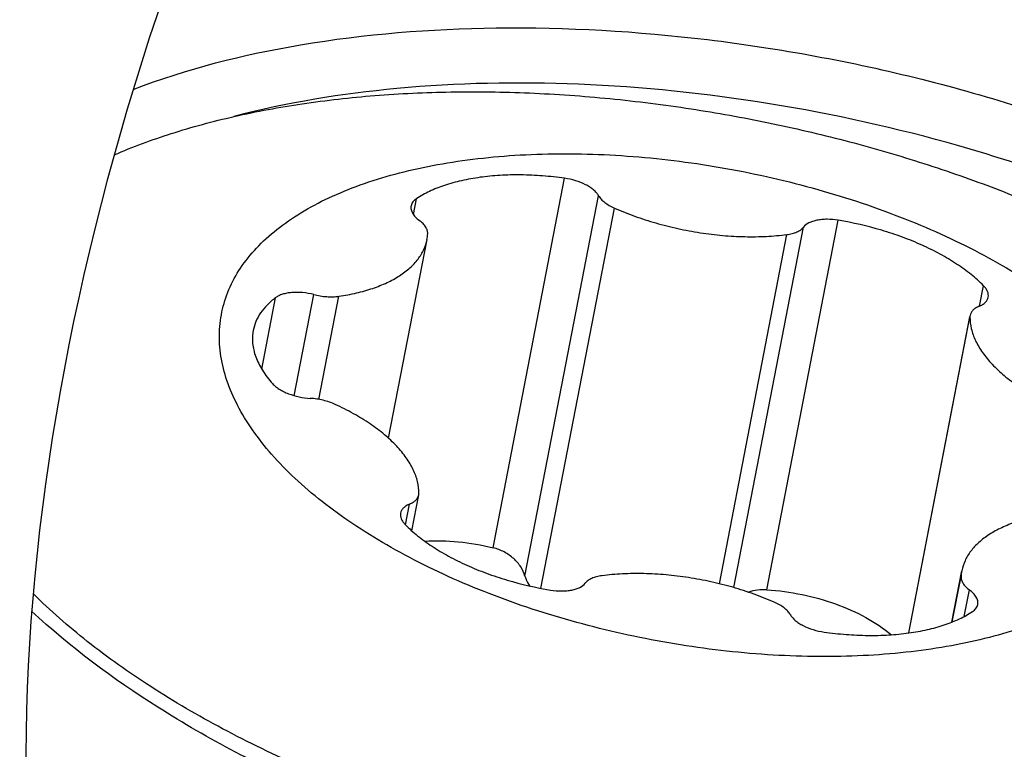
# Model space of a CAD drawing. Units: millimetres. Extents: x 0 to 841, y 0 to 594.
# Drawn here: x 275 to 279, y 163 to 165 of the extents above; entities that cross this region are included whole.
import ezdxf

# ---------------------------------------------------------------- set-up
doc = ezdxf.new("R2010")
doc.units = ezdxf.units.MM
doc.header["$LTSCALE"] = 46.255
for name, color, linetype in [('607087453-000_CL', 7, 'CONTINUOUS'), ('607088167-000_CL', 7, 'CONTINUOUS'), ('RS0834_M4X10_8_CL', 7, 'CONTINUOUS')]:
    doc.layers.add(name, color=color, linetype=linetype)

msp = doc.modelspace()

# ---------------------------------------------------------------- linework, layer by layer
at = {"layer": '607087453-000_CL', "color": 7, "linetype": 'CONTINUOUS'}
for points, knots in [([(275.5353, 165.0268), (275.7364, 165.1043), (276.1863, 165.217), (276.9105, 165.2741), (277.6913, 165.2284), (278.4809, 165.0822), (279.2309, 164.8447), (279.8006, 164.5756), (280.1955, 164.3239), (280.4464, 164.1283), (280.6563, 163.9238), (280.7721, 163.7767), (280.821, 163.7025)], [0, 0, 0, 0, 0.112546, 0.240244, 0.378077, 0.519728, 0.65844, 0.787795, 0.847308, 0.902665, 0.953587, 1, 1, 1, 1]), ([(280.6576, 163.5684), (280.5668, 163.706), (280.3217, 163.9734), (279.8521, 164.3105), (279.274, 164.6016), (278.6178, 164.831), (277.9182, 164.9865), (277.2128, 165.0598), (276.5398, 165.0471), (276.1107, 164.9776), (275.9116, 164.9254)], [0, 0, 0, 0, 0.095709, 0.20785, 0.334057, 0.470006, 0.610287, 0.749051, 0.880602, 1, 1, 1, 1]), ([(280.2662, 162.1701), (280.0932, 162.091), (279.7016, 161.9676), (279.0611, 161.8796), (278.3563, 161.8792), (277.624, 161.9667), (276.9025, 162.1376), (276.2296, 162.383), (275.6406, 162.6896), (275.3001, 162.9421), (275.1555, 163.077)], [0, 0, 0, 0, 0.105382, 0.225586, 0.357004, 0.494725, 0.633202, 0.766816, 0.890426, 1, 1, 1, 1])]:
    msp.add_open_spline(points, degree=3, knots=knots, dxfattribs=at)
at = {"layer": '607088167-000_CL', "color": 7, "linetype": 'CONTINUOUS'}
msp.add_ellipse((279.0244, 165.083), major_axis=(2.5408, 5.4858), ratio=0.536946, start_param=1.254409, end_param=3.274689, dxfattribs=at)
at = {"layer": 'RS0834_M4X10_8_CL', "color": 9, "linetype": 'CONTINUOUS'}
for p, q in [((276.8806, 163.3136), (277.1477, 164.6946)), ((276.5823, 164.5594), (276.5937, 164.6183)), ((276.9995, 163.2077), (277.2745, 164.6294)), ((277.0592, 163.1621), (277.3339, 164.5831)), ((277.9031, 163.1567), (278.1702, 164.5377)), ((277.7798, 163.1649), (278.0403, 164.5119)), ((277.7259, 163.1793), (277.9783, 164.4842)), ((278.6984, 164.2168), (278.7132, 164.2931)), ((276.0156, 163.9815), (276.0671, 164.2481)), ((276.1371, 163.8821), (276.2102, 164.2599)), ((276.2296, 163.8682), (276.3041, 164.2537)), ((278.4341, 162.9953), (278.6624, 164.176)), ((276.5533, 163.3991), (276.5684, 163.4772)), ((278.5964, 163.0364), (278.6293, 163.2064)), ((278.6415, 163.0573), (278.6607, 163.1562))]:
    msp.add_line(p, q, dxfattribs=at)
at = {"layer": 'RS0834_M4X10_8_CL', "color": 7, "linetype": 'CONTINUOUS'}
for p, q in [((276.4896, 163.723), (276.6333, 164.4659)), ((278.4335, 162.9952), (278.6619, 164.1762)), ((276.5763, 163.3773), (276.6022, 163.5112)), ((278.5949, 163.0358), (278.632, 163.2275))]:
    msp.add_line(p, q, dxfattribs=at)
for centre, radius, start, end in [((276.4712, 164.4972), 0.165, 349.0599, 356.4357), ((278.6958, 164.1759), 0.0334, 169.103, 179.6801), ((276.5694, 163.5175), 0.0334, 349.103, 359.6801), ((278.794, 163.1961), 0.165, 169.0599, 176.4357)]:
    msp.add_arc(centre, radius, start, end, dxfattribs=at)
for points, knots in [([(275.4643, 164.7822), (275.5339, 164.8122), (275.6815, 164.8667), (275.9167, 164.9298), (276.1711, 164.9768), (276.4416, 165.0071), (276.7252, 165.0202), (277.0186, 165.0162), (277.3184, 164.9949), (277.5193, 164.9695), (277.6201, 164.9541)], [0, 0, 0, 0, 0.103893, 0.215241, 0.33356, 0.458151, 0.588143, 0.722529, 0.860207, 1, 1, 1, 1]), ([(277.6201, 164.9541), (277.7168, 164.9392), (277.9093, 164.9046), (278.194, 164.8384), (278.4721, 164.7583), (278.7407, 164.6653), (278.997, 164.5604), (279.2383, 164.4446), (279.4621, 164.3193), (279.6659, 164.1856), (279.8478, 164.0449), (280.0058, 163.8988), (280.1382, 163.7486), (280.2437, 163.5958), (280.3211, 163.4419), (280.3619, 163.3118), (280.3786, 163.2097), (280.3836, 163.135), (280.381, 163.0613), (280.3742, 163.013), (280.3696, 162.9891)], [0, 0, 0, 0, 0.080098, 0.16004, 0.23919, 0.316923, 0.392645, 0.465798, 0.535882, 0.602465, 0.665207, 0.723877, 0.778387, 0.828824, 0.875492, 0.918955, 0.939761, 0.960105, 0.980133, 1, 1, 1, 1]), ([(277.6019, 162.9474), (277.4856, 162.9652), (277.313, 163.0004), (277.0884, 163.0635), (276.9257, 163.1182), (276.7697, 163.1799), (276.622, 163.2479), (276.484, 163.3217), (276.3569, 163.4005), (276.242, 163.4836), (276.1404, 163.5701), (276.053, 163.6594), (275.9807, 163.7506), (275.9241, 163.8429), (275.8838, 163.9355), (275.8605, 164.0277), (275.8546, 164.1184), (275.8663, 164.2067), (275.8954, 164.2914), (275.9417, 164.3713), (276.0042, 164.4459), (276.0823, 164.5143), (276.1751, 164.5761), (276.2818, 164.6308), (276.4013, 164.6779), (276.5325, 164.717), (276.6742, 164.7478), (276.825, 164.77), (276.9836, 164.7834), (277.1483, 164.7878), (277.3762, 164.7816), (277.5485, 164.7636), (277.6634, 164.746)], [0, 0, 0, 0, 0.081159, 0.121367, 0.160932, 0.199578, 0.237046, 0.273096, 0.307519, 0.340143, 0.370839, 0.399536, 0.426231, 0.451007, 0.474051, 0.495668, 0.516285, 0.536436, 0.556708, 0.577674, 0.599827, 0.623547, 0.649089, 0.676595, 0.706112, 0.737606, 0.770981, 0.806091, 0.842745, 0.880723, 0.919777, 1, 1, 1, 1]), ([(277.6634, 164.746), (277.7796, 164.7281), (277.9523, 164.693), (278.1768, 164.6298), (278.3396, 164.5751), (278.4955, 164.5135), (278.6432, 164.4454), (278.7813, 164.3717), (278.9083, 164.2929), (279.0232, 164.2098), (279.1248, 164.1232), (279.2122, 164.034), (279.2846, 163.9428), (279.3412, 163.8505), (279.3814, 163.7578), (279.4047, 163.6657), (279.4106, 163.5749), (279.399, 163.4866), (279.3698, 163.402), (279.3236, 163.322), (279.261, 163.2475), (279.1829, 163.1791), (279.0901, 163.1173), (278.9835, 163.0626), (278.864, 163.0155), (278.7328, 162.9763), (278.5911, 162.9455), (278.4402, 162.9233), (278.2817, 162.91), (278.1169, 162.9056), (277.8891, 162.9117), (277.7168, 162.9298), (277.6019, 162.9474)], [0, 0, 0, 0, 0.081159, 0.121367, 0.160932, 0.199578, 0.237046, 0.273096, 0.307519, 0.340143, 0.370839, 0.399536, 0.426231, 0.451007, 0.474051, 0.495668, 0.516285, 0.536436, 0.556708, 0.577674, 0.599827, 0.623547, 0.649089, 0.676595, 0.706112, 0.737606, 0.770981, 0.806091, 0.842745, 0.880723, 0.919777, 1, 1, 1, 1]), ([(277.1477, 164.6946), (277.1203, 164.6984), (277.066, 164.7044), (276.9853, 164.7081), (276.9071, 164.7064), (276.8327, 164.6993), (276.7633, 164.6869), (276.6998, 164.6695), (276.6432, 164.6472), (276.6091, 164.6285), (276.5937, 164.6183)], [0, 0, 0, 0, 0.145338, 0.287585, 0.425143, 0.556552, 0.68055, 0.796143, 0.902686, 1, 1, 1, 1]), ([(277.2745, 164.6294), (277.2722, 164.6333), (277.2665, 164.6411), (277.2555, 164.6517), (277.2418, 164.6617), (277.22, 164.6743), (277.1886, 164.6866), (277.1616, 164.6926), (277.1477, 164.6946)], [0, 0, 0, 0, 0.092582, 0.196643, 0.31201, 0.437575, 0.711504, 1, 1, 1, 1]), ([(276.5937, 164.6183), (276.5911, 164.6166), (276.5862, 164.6129), (276.5802, 164.6064), (276.5759, 164.5993), (276.5743, 164.5942), (276.5738, 164.5916)], [0, 0, 0, 0, 0.277861, 0.533067, 0.771178, 1, 1, 1, 1]), ([(277.2745, 164.6294), (277.2771, 164.6248), (277.284, 164.6157), (277.2976, 164.6036), (277.3145, 164.5924), (277.3272, 164.5861), (277.3339, 164.5831)], [0, 0, 0, 0, 0.207524, 0.444682, 0.710227, 1, 1, 1, 1]), ([(276.5738, 164.5916), (276.5734, 164.5894), (276.573, 164.5849), (276.574, 164.5754), (276.579, 164.5631), (276.5898, 164.5493), (276.5993, 164.5411), (276.6046, 164.5372)], [0, 0, 0, 0, 0.101302, 0.205621, 0.432635, 0.695939, 1, 1, 1, 1]), ([(277.3339, 164.5831), (277.3586, 164.5722), (277.4096, 164.5519), (277.4888, 164.5265), (277.5708, 164.5058), (277.6543, 164.4903), (277.738, 164.4801), (277.8206, 164.4755), (277.9006, 164.4765), (277.9529, 164.481), (277.9783, 164.4842)], [0, 0, 0, 0, 0.122877, 0.249424, 0.378142, 0.50747, 0.63583, 0.761669, 0.883511, 1, 1, 1, 1]), ([(276.6359, 164.487), (276.6362, 164.4912), (276.635, 164.5002), (276.6287, 164.5133), (276.6184, 164.526), (276.6095, 164.5335), (276.6046, 164.5372)], [0, 0, 0, 0, 0.205586, 0.435349, 0.699194, 1, 1, 1, 1]), ([(278.1702, 164.5377), (278.1565, 164.54), (278.136, 164.5418), (278.1095, 164.5407), (278.0913, 164.5382), (278.0749, 164.534), (278.057, 164.5268), (278.0455, 164.5186), (278.0403, 164.5119)], [0, 0, 0, 0, 0.302845, 0.445874, 0.579943, 0.703158, 0.814324, 1, 1, 1, 1]), ([(278.7132, 164.2931), (278.6987, 164.3078), (278.6665, 164.3366), (278.6121, 164.3758), (278.5505, 164.4125), (278.4827, 164.446), (278.4096, 164.4757), (278.3059, 164.5101), (278.225, 164.5286), (278.1702, 164.5377)], [0, 0, 0, 0, 0.102665, 0.213749, 0.332553, 0.458069, 0.589053, 0.724092, 1, 1, 1, 1]), ([(277.9783, 164.4842), (277.9851, 164.4851), (277.9979, 164.4875), (278.0155, 164.4934), (278.0298, 164.5013), (278.0374, 164.5082), (278.0403, 164.5119)], [0, 0, 0, 0, 0.29697, 0.563173, 0.796667, 1, 1, 1, 1]), ([(276.3041, 164.2537), (276.3262, 164.257), (276.3688, 164.2649), (276.4292, 164.2818), (276.4832, 164.3031), (276.5301, 164.3286), (276.5694, 164.3579), (276.6003, 164.3908), (276.6223, 164.4268), (276.6307, 164.4529), (276.6333, 164.4659)], [0, 0, 0, 0, 0.161542, 0.31249, 0.452096, 0.580146, 0.697112, 0.804337, 0.904179, 1, 1, 1, 1]), ([(278.7307, 164.2501), (278.7314, 164.2536), (278.7316, 164.2609), (278.7285, 164.272), (278.7222, 164.283), (278.7165, 164.2898), (278.7132, 164.2931)], [0, 0, 0, 0, 0.217246, 0.449681, 0.708571, 1, 1, 1, 1]), ([(276.0671, 164.2481), (276.0561, 164.2399), (276.0358, 164.2224), (276.0109, 164.1926), (275.993, 164.1604), (275.9859, 164.1374), (275.9837, 164.1259)], [0, 0, 0, 0, 0.27363, 0.527871, 0.767772, 1, 1, 1, 1]), ([(276.2102, 164.2599), (276.1965, 164.2634), (276.1693, 164.2682), (276.1354, 164.2687), (276.1102, 164.2655), (276.0937, 164.2615), (276.0792, 164.2559), (276.0708, 164.2509), (276.0671, 164.2481)], [0, 0, 0, 0, 0.286884, 0.560438, 0.686243, 0.80208, 0.906762, 1, 1, 1, 1]), ([(276.2102, 164.2599), (276.226, 164.2559), (276.25, 164.252), (276.2816, 164.2514), (276.2968, 164.2526), (276.3041, 164.2537)], [0, 0, 0, 0, 0.517009, 0.76585, 1, 1, 1, 1]), ([(278.6969, 164.2162), (278.7014, 164.218), (278.7096, 164.2221), (278.72, 164.2302), (278.7274, 164.2395), (278.73, 164.2466), (278.7307, 164.2501)], [0, 0, 0, 0, 0.292859, 0.552199, 0.784046, 1, 1, 1, 1]), ([(278.6969, 164.2162), (278.6924, 164.2143), (278.6841, 164.2102), (278.6737, 164.2021), (278.6664, 164.1928), (278.6637, 164.1857), (278.663, 164.1822)], [0, 0, 0, 0, 0.292859, 0.5522, 0.784047, 1, 1, 1, 1]), ([(278.6624, 164.176), (278.6624, 164.1615), (278.6661, 164.1311), (278.6825, 164.0862), (278.7092, 164.0415), (278.7457, 163.9977), (278.7913, 163.9552), (278.8455, 163.9148), (278.9072, 163.8771), (278.9517, 163.8546), (278.9749, 163.8439)], [0, 0, 0, 0, 0.091515, 0.189858, 0.297653, 0.416377, 0.546523, 0.687819, 0.83941, 1, 1, 1, 1]), ([(275.9837, 164.1259), (275.9822, 164.1181), (275.9803, 164.102), (275.981, 164.0774), (275.9851, 164.0524), (275.9955, 164.018), (276.0177, 163.9745), (276.0422, 163.9429), (276.0562, 163.9273)], [0, 0, 0, 0, 0.109689, 0.221111, 0.335887, 0.455435, 0.71287, 1, 1, 1, 1]), ([(276.0562, 163.9273), (276.0596, 163.9235), (276.0675, 163.916), (276.0814, 163.9061), (276.0975, 163.8971), (276.1219, 163.8863), (276.1551, 163.8765), (276.1829, 163.8727), (276.1969, 163.872)], [0, 0, 0, 0, 0.09973, 0.210112, 0.330026, 0.457746, 0.727527, 1, 1, 1, 1]), ([(276.2903, 163.8494), (276.2832, 163.8527), (276.2684, 163.8586), (276.2375, 163.8675), (276.2132, 163.8711), (276.1969, 163.872)], [0, 0, 0, 0, 0.242185, 0.493888, 1, 1, 1, 1]), ([(276.6028, 163.5173), (276.6029, 163.5319), (276.5991, 163.5623), (276.5827, 163.6072), (276.5561, 163.6518), (276.5196, 163.6957), (276.4739, 163.7381), (276.4198, 163.7785), (276.358, 163.8163), (276.3136, 163.8387), (276.2903, 163.8494)], [0, 0, 0, 0, 0.091515, 0.189858, 0.297653, 0.416377, 0.546523, 0.687819, 0.83941, 1, 1, 1, 1]), ([(276.5684, 163.4772), (276.5729, 163.4791), (276.5811, 163.4832), (276.5915, 163.4912), (276.5989, 163.5006), (276.6015, 163.5077), (276.6022, 163.5112)], [0, 0, 0, 0, 0.292859, 0.5522, 0.784047, 1, 1, 1, 1]), ([(276.5684, 163.4772), (276.5639, 163.4753), (276.5556, 163.4712), (276.5452, 163.4632), (276.5379, 163.4538), (276.5352, 163.4467), (276.5345, 163.4432)], [0, 0, 0, 0, 0.292859, 0.552199, 0.784046, 1, 1, 1, 1]), ([(276.5345, 163.4432), (276.5339, 163.4398), (276.5337, 163.4324), (276.5368, 163.4213), (276.543, 163.4103), (276.5488, 163.4036), (276.5521, 163.4002)], [0, 0, 0, 0, 0.217246, 0.449681, 0.708571, 1, 1, 1, 1]), ([(278.9611, 163.4396), (278.939, 163.4364), (278.8964, 163.4285), (278.8361, 163.4116), (278.7821, 163.3902), (278.7351, 163.3648), (278.6959, 163.3355), (278.665, 163.3026), (278.643, 163.2665), (278.6345, 163.2405), (278.632, 163.2275)], [0, 0, 0, 0, 0.161542, 0.31249, 0.452096, 0.580146, 0.697112, 0.804337, 0.904179, 1, 1, 1, 1]), ([(276.5521, 163.4002), (276.5666, 163.3855), (276.5988, 163.3568), (276.6532, 163.3175), (276.7147, 163.2809), (276.7826, 163.2474), (276.8557, 163.2176), (276.9593, 163.1833), (277.0403, 163.1647), (277.0951, 163.1557)], [0, 0, 0, 0, 0.102665, 0.213749, 0.332553, 0.458069, 0.589053, 0.724092, 1, 1, 1, 1]), ([(276.6242, 163.3388), (276.6662, 163.3412), (276.7527, 163.3389), (276.8378, 163.324), (276.8806, 163.3136)], [0, 0, 0, 0, 0.488359, 1, 1, 1, 1]), ([(276.9995, 163.2077), (276.9961, 163.2199), (276.9848, 163.244), (276.9578, 163.275), (276.9224, 163.2996), (276.8949, 163.3101), (276.8806, 163.3136)], [0, 0, 0, 0, 0.227535, 0.473836, 0.734633, 1, 1, 1, 1]), ([(277.287, 163.2091), (277.2802, 163.2083), (277.2673, 163.2059), (277.2498, 163.2), (277.2354, 163.1921), (277.2279, 163.1852), (277.225, 163.1815)], [0, 0, 0, 0, 0.29697, 0.563173, 0.796667, 1, 1, 1, 1]), ([(277.9313, 163.1103), (277.9066, 163.1212), (277.8556, 163.1414), (277.7765, 163.1669), (277.6945, 163.1875), (277.6109, 163.2031), (277.5272, 163.2132), (277.4447, 163.2179), (277.3646, 163.2169), (277.3124, 163.2124), (277.287, 163.2091)], [0, 0, 0, 0, 0.122877, 0.249424, 0.378142, 0.50747, 0.63583, 0.761669, 0.883511, 1, 1, 1, 1]), ([(276.9995, 163.2077), (277.0004, 163.2046), (277.0046, 163.1917), (277.0111, 163.1795), (277.0168, 163.171)], [0, 0, 0, 0, 0.242207, 1, 1, 1, 1]), ([(277.0951, 163.1557), (277.1088, 163.1534), (277.1292, 163.1516), (277.1558, 163.1527), (277.174, 163.1552), (277.1904, 163.1594), (277.2082, 163.1666), (277.2197, 163.1748), (277.225, 163.1815)], [0, 0, 0, 0, 0.302845, 0.445874, 0.579943, 0.703158, 0.814324, 1, 1, 1, 1]), ([(278.6293, 163.2064), (278.629, 163.2022), (278.6302, 163.1931), (278.6365, 163.1801), (278.6469, 163.1674), (278.6557, 163.1599), (278.6607, 163.1562)], [0, 0, 0, 0, 0.205586, 0.435349, 0.699194, 1, 1, 1, 1]), ([(277.5228, 162.1064), (277.404, 162.1246), (277.168, 162.1685), (276.8211, 162.2556), (276.4861, 162.363), (276.1682, 162.4887), (275.8726, 162.631), (275.6038, 162.7874), (275.3661, 162.9556), (275.225, 163.079), (275.1613, 163.1423)], [0, 0, 0, 0, 0.137806, 0.274974, 0.409861, 0.540886, 0.666583, 0.785657, 0.897047, 1, 1, 1, 1]), ([(277.9031, 163.1567), (277.8915, 163.1575), (277.8685, 163.1567), (277.846, 163.1513), (277.8354, 163.1475)], [0, 0, 0, 0, 0.507042, 1, 1, 1, 1]), ([(277.9031, 163.1567), (277.9474, 163.1538), (278.0347, 163.1421), (278.1594, 163.1075), (278.2725, 163.0573), (278.3397, 163.013), (278.3696, 162.9887)], [0, 0, 0, 0, 0.264766, 0.523168, 0.769651, 1, 1, 1, 1]), ([(278.6915, 163.1018), (278.6919, 163.1039), (278.6923, 163.1085), (278.6913, 163.1179), (278.6862, 163.1302), (278.6755, 163.1441), (278.666, 163.1522), (278.6607, 163.1562)], [0, 0, 0, 0, 0.101302, 0.205621, 0.432635, 0.695939, 1, 1, 1, 1]), ([(277.9908, 163.064), (277.9882, 163.0685), (277.9812, 163.0776), (277.9677, 163.0898), (277.9508, 163.1009), (277.9381, 163.1073), (277.9313, 163.1103)], [0, 0, 0, 0, 0.207524, 0.444682, 0.710227, 1, 1, 1, 1]), ([(278.6715, 163.0751), (278.6742, 163.0768), (278.679, 163.0805), (278.685, 163.087), (278.6893, 163.0941), (278.691, 163.0992), (278.6915, 163.1018)], [0, 0, 0, 0, 0.277861, 0.533067, 0.771178, 1, 1, 1, 1]), ([(277.9908, 163.064), (277.993, 163.06), (277.9988, 163.0522), (278.0098, 163.0416), (278.0234, 163.0316), (278.0452, 163.0191), (278.0767, 163.0067), (278.1036, 163.0008), (278.1176, 162.9988)], [0, 0, 0, 0, 0.092582, 0.196643, 0.31201, 0.437575, 0.711504, 1, 1, 1, 1]), ([(278.1176, 162.9988), (278.1449, 162.9949), (278.1992, 162.9889), (278.28, 162.9853), (278.3581, 162.987), (278.4325, 162.9941), (278.502, 163.0064), (278.5655, 163.0239), (278.622, 163.0462), (278.6561, 163.0649), (278.6715, 163.0751)], [0, 0, 0, 0, 0.145338, 0.287585, 0.425143, 0.556552, 0.68055, 0.796143, 0.902686, 1, 1, 1, 1]), ([(280.3696, 162.9891), (280.3654, 162.9676), (280.355, 162.9247), (280.3333, 162.8618), (280.3056, 162.8003), (280.2601, 162.7196), (280.1875, 162.6226), (280.0789, 162.5162), (279.9486, 162.4188), (279.798, 162.3313), (279.6282, 162.2543), (279.4408, 162.1884), (279.2373, 162.1341), (279.0194, 162.0918), (278.7891, 162.062), (278.5482, 162.0449), (278.2989, 162.0406), (278.0432, 162.0491), (277.7835, 162.0705), (277.6098, 162.093), (277.5228, 162.1064)], [0, 0, 0, 0, 0.020466, 0.041067, 0.061937, 0.0832, 0.127318, 0.174231, 0.224491, 0.278444, 0.336256, 0.397937, 0.463376, 0.532358, 0.604587, 0.679698, 0.757273, 0.836848, 0.917931, 1, 1, 1, 1])]:
    msp.add_open_spline(points, degree=3, knots=knots, dxfattribs=at)

doc.saveas('drawing.dxf')
